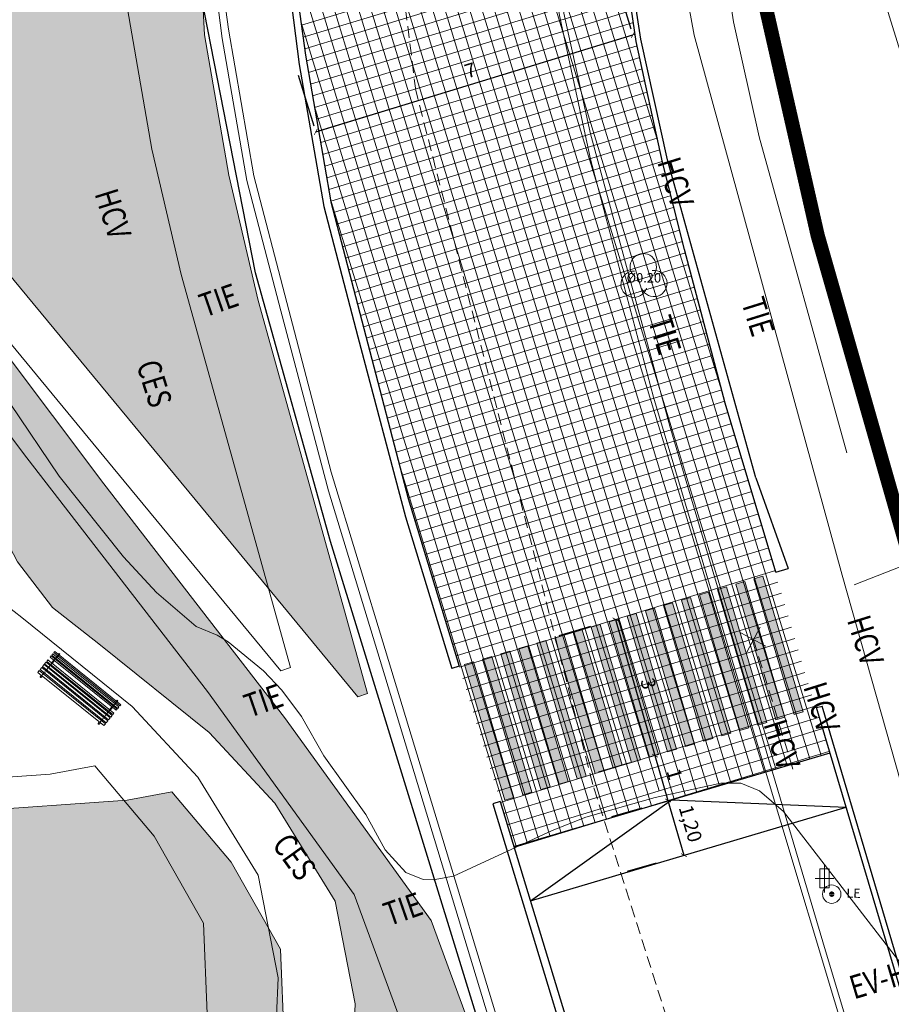
# Model space of a CAD drawing. Units: metres. Extents: x 6 to 363564, y -8 to 6309026.
# Drawn here: x 359755 to 359773, y 6308471 to 6308492 of the extents above; entities that cross this region are included whole.
import ezdxf
from ezdxf.enums import TextEntityAlignment as Align

# ---------------------------------------------------------------- set-up
doc = ezdxf.new("R2010")
doc.units = ezdxf.units.M
doc.header["$MEASUREMENT"] = 0
doc.header["$PDMODE"] = 66
doc.header["$PDSIZE"] = 0.5
for name, pattern in [('DASHED2', [0.375, 0.25, -0.125]), ('DGN Style 4', [0.763148, 0.381335, -0.190668, 0.000477, -0.190668]), ('HIDDEN', [0.375, 0.25, -0.125])]:
    doc.linetypes.add(name, pattern=pattern)
doc.layers.get('DEFPOINTS').update_dxf_attribs({"lineweight": 5})
for name, color, linetype in [('ARBOL @ 1', 72, 'Continuous'), ('ATRIBUTO BLOQUES', 254, 'Continuous'), ('BARRERA PEATONAL', 72, 'Continuous'), ('POSTE', 140, 'Continuous'), ('TENSOR POSTE', 43, 'Continuous')]:
    doc.layers.add(name, color=color, linetype=linetype)
for name, color, linetype, lineweight in [('ARBOLES', 43, 'Continuous', 5), ('ARQ COTAS', 1, 'Continuous', 5), ('ARQ HATCH', 253, 'Continuous', 5), ('ARQ LINEA OFICIAL', 1, 'Continuous', 5), ('ARQ LINEAS DE PROYECCION', 6, 'Continuous', 35), ('ARQ SEÑALIZACION', 253, 'Continuous', 5), ('ARQ TRAZADO NUEVO', 1, 'Continuous', 25), ('ARQ VEREDA', 253, 'Continuous', 9), ('CONSTRUCCION', 253, 'Continuous', 9), ('CURVA SECUNDARIA', 253, 'Continuous', 5), ('JUNTAS Y EJES', 252, 'DASHED2', 0), ('LINEA CIERRE', 8, 'Continuous', 0), ('MATERIALIDAD', 255, 'Continuous', 0), ('SENALETICA', 240, 'Continuous', 0), ('SINGULARIDADES', 1, 'Continuous', 9), ('SOLERAS', 30, 'Continuous', 0)]:
    doc.layers.add(name, color=color, linetype=linetype, lineweight=lineweight)
doc.layers.get('ARQ LINEAS DE PROYECCION').off()
doc.styles.add('METROGAS', font='romans.shx', dxfattribs={"width": 0.7, "oblique": 7})
doc.styles.add('ROMANS', font='romans.shx')
doc.dimstyles.new('ISO-25', dxfattribs={"dimtxt": 0.3, "dimasz": 0.1, "dimexe": 1.25, "dimexo": 0.625, "dimgap": 0.1, "dimtad": 1, "dimtxsty": 'Standard', "dimblk": 'ARCHTICK', "dimcen": 2.5, "dimadec": 0, "dimazin": 0, "dimtfac": 1, "dimtmove": 0, "dimatfit": 3, "dimfxl": 1, "dimarcsym": 0})

# ---------------------------------------------------------------- blocks, each defined once
blk = doc.blocks.new('urbano')
at = {"layer": 'CONSTRUCCION'}
blk.add_polyline3d([(358107.078, 6309103.288, 834.207), (358103.223, 6309114.852, 834.263), (358100.048, 6309113.863, 834.493), (358096.102, 6309127.448, 834.511), (358098.95, 6309128.427, 834.524), (358097.795, 6309132.035, 834.545), (358095.04, 6309131.151, 834.686), (358093.465, 6309136.642, 834.706), (358095.661, 6309137.414, 834.757), (358096.439, 6309135.073, 834.798), (358099.918, 6309136.225, 834.786), (358097.734, 6309143.293, 834.766), (358094.526, 6309142.344, 834.771), (358092.063, 6309150.28, 834.784)], dxfattribs=at)
blk = doc.blocks.new('_ArchTick')
at = {"color": 0, "linetype": 'ByBlock', "const_width": 0.15}
blk.add_lwpolyline([(-0.5, -0.5), (0.5, 0.5)], dxfattribs=at)
blk = doc.blocks.new('*D1488')
at = {"layer": 'ARQ COTAS', "color": 0, "lineweight": -2, "transparency": 16777216}
for p, q in [((359766.834, 6308479.45), (359766.16, 6308479.255)), ((359767.36, 6308479.603), (359768.199, 6308476.712)), ((359767.673, 6308476.56), (359766.999, 6308476.364))]:
    blk.add_line(p, q, dxfattribs=at)
at = {"layer": 'DEFPOINTS', "color": 0, "transparency": 16777216}
for p in [(359767.434, 6308479.625), (359768.199, 6308476.712), (359768.273, 6308476.734)]:
    blk.add_point(p, dxfattribs=at)
at = {"layer": 'ARQ COTAS', "color": 0, "lineweight": -2, "transparency": 16777216, "xscale": 0.1, "yscale": 0.1, "zscale": 0.1}
for p, rotation in [((359767.36, 6308479.603), 106.1872708890658), ((359768.199, 6308476.712), 286.1872708890658)]:
    blk.add_blockref('_ArchTick', p, dxfattribs=dict(at, rotation=rotation))
at = {"layer": 'ARQ COTAS', "color": 0, "transparency": 16777216, "insert": (359768.023, 6308478.228), "char_height": 0.3, "attachment_point": 5, "rotation": 286.1873}
blk.add_mtext('3', dxfattribs=at)
blk = doc.blocks.new('*D1489')
at = {"layer": 'ARQ COTAS', "color": 0, "lineweight": -2, "transparency": 16777216}
for p, q in [((359768.199, 6308476.712), (359768.475, 6308475.761)), ((359767.673, 6308476.56), (359766.999, 6308476.364)), ((359767.922, 6308475.6), (359767.275, 6308475.412))]:
    blk.add_line(p, q, dxfattribs=at)
at = {"layer": 'DEFPOINTS', "color": 0, "transparency": 16777216}
for p in [(359768.273, 6308476.734), (359768.475, 6308475.761), (359768.522, 6308475.775)]:
    blk.add_point(p, dxfattribs=at)
at = {"layer": 'ARQ COTAS', "color": 0, "lineweight": -2, "transparency": 16777216, "xscale": 0.1, "yscale": 0.1, "zscale": 0.1}
for p, rotation in [((359768.199, 6308476.712), 106.1872708890658), ((359768.475, 6308475.761), 286.1872708890658)]:
    blk.add_blockref('_ArchTick', p, dxfattribs=dict(at, rotation=rotation))
at = {"layer": 'ARQ COTAS', "color": 0, "transparency": 16777216, "insert": (359768.578, 6308476.307), "char_height": 0.3, "attachment_point": 5, "rotation": 286.1873}
blk.add_mtext('1', dxfattribs=at)
blk = doc.blocks.new('*D1490')
at = {"layer": 'ARQ COTAS', "color": 0, "lineweight": -2, "transparency": 16777216}
for p, q in [((359768.475, 6308475.761), (359768.813, 6308474.599)), ((359767.922, 6308475.6), (359767.275, 6308475.413)), ((359768.226, 6308474.429), (359767.612, 6308474.251))]:
    blk.add_line(p, q, dxfattribs=at)
at = {"layer": 'DEFPOINTS', "color": 0, "transparency": 16777216}
for p in [(359768.522, 6308475.775), (359768.813, 6308474.599), (359768.827, 6308474.603)]:
    blk.add_point(p, dxfattribs=at)
at = {"layer": 'ARQ COTAS', "color": 0, "lineweight": -2, "transparency": 16777216, "xscale": 0.1, "yscale": 0.1, "zscale": 0.1}
for p, rotation in [((359768.475, 6308475.761), 106.1872708890658), ((359768.813, 6308474.599), 286.1872708890658)]:
    blk.add_blockref('_ArchTick', p, dxfattribs=dict(at, rotation=rotation))
at = {"layer": 'ARQ COTAS', "color": 0, "transparency": 16777216, "insert": (359768.917, 6308475.259), "char_height": 0.3, "attachment_point": 5, "rotation": 286.1873}
blk.add_mtext('1,20', dxfattribs=at)
blk = doc.blocks.new('*D1494')
at = {"layer": 'ARQ COTAS', "color": 0, "lineweight": -2, "transparency": 16777216}
for p, q in [((359767.693, 6308492.122), (359767.364, 6308493.197)), ((359761.003, 6308489.945), (359767.73, 6308492.002)), ((359760.967, 6308490.065), (359760.638, 6308491.141))]:
    blk.add_line(p, q, dxfattribs=at)
at = {"layer": 'DEFPOINTS', "color": 0, "transparency": 16777216}
for p in [(359767.73, 6308492.002), (359767.876, 6308491.524), (359761.149, 6308489.467)]:
    blk.add_point(p, dxfattribs=at)
at = {"layer": 'ARQ COTAS', "color": 0, "lineweight": -2, "transparency": 16777216, "xscale": 0.1, "yscale": 0.1, "zscale": 0.1}
for p, rotation in [((359767.73, 6308492.002), 17.00000000079055), ((359761.003, 6308489.945), 197.0000000007905)]:
    blk.add_blockref('_ArchTick', p, dxfattribs=dict(at, rotation=rotation))
at = {"layer": 'ARQ COTAS', "color": 0, "transparency": 16777216, "insert": (359764.293, 6308491.213), "char_height": 0.3, "attachment_point": 5, "rotation": 17}
blk.add_mtext('7', dxfattribs=at)
blk = doc.blocks.new('SENALETICA')
at = {"layer": 'SINGULARIDADES', "const_width": 0.0575}
blk.add_lwpolyline([(-0.029, -0.001, 1), (0.029, 0.001, 1)], format="xyb", close=True, dxfattribs=at)
at = {"layer": 'SINGULARIDADES'}
blk.add_circle((0, 0), 0.195, dxfattribs=at)
at = {"layer": 'SINGULARIDADES', "style": 'ROMANS'}
blk.add_text('LE', height=0.1954, rotation=359.7479, dxfattribs=at).set_placement((0.311, -0.077))
blk = doc.blocks.new('POSTE')
at = {"layer": 'SINGULARIDADES'}
for p, q in [((0, 0.3), (0, -0.3)), ((0.2, 0), (-0.2, 0)), ((0.1, 0.2), (-0.1, 0.2)), ((-0.1, 0.2), (-0.1, -0.2)), ((0.1, -0.2), (0.1, 0.2)), ((-0.1, -0.2), (0.1, -0.2))]:
    blk.add_line(p, q, dxfattribs=at)
blk = doc.blocks.new('TIRANTE_')
at = {"layer": 'SINGULARIDADES'}
for p, q in [((0.212, -0.212), (-0.212, 0.212)), ((-0.212, -0.212), (0.212, 0.212))]:
    blk.add_line(p, q, dxfattribs=at)
at = {"layer": 'SINGULARIDADES', "linetype": 'HIDDEN'}
blk.add_line((0, 0), (2.947, 0), dxfattribs=at)
blk = doc.blocks.new('BANCA')
at = {"layer": 'SINGULARIDADES', "linetype": 'Continuous'}
for p, q in [((-0.9, 0.303), (0.9, 0.303)), ((-0.9, 0.303), (-0.9, 0.253)), ((-0.9, 0.253), (0.9, 0.253)), ((-0.9, 0.223), (-0.9, 0.173)), ((-0.9, 0.223), (0.9, 0.223)), ((0.9, 0.303), (0.9, 0.253)), ((0.9, 0.223), (0.9, 0.173)), ((-0.9, 0.173), (0.9, 0.173)), ((-0.9, 0.143), (-0.9, 0.093)), ((-0.9, 0.143), (0.9, 0.143)), ((-0.9, 0.093), (0.9, 0.093)), ((-0.9, 0.073), (-0.9, 0.023)), ((-0.9, 0.073), (0.9, 0.073)), ((-0.9, 0.023), (0.9, 0.023)), ((-0.9, 0.003), (-0.9, -0.035)), ((-0.9, 0.003), (0.9, 0.003)), ((0.9, 0.143), (0.9, 0.093)), ((0.9, 0.073), (0.9, 0.023)), ((0.9, 0.003), (0.9, -0.035)), ((-0.9, -0.035), (0.9, -0.035)), ((-0.9, -0.114), (-0.9, -0.146)), ((-0.9, -0.114), (0.9, -0.114)), ((-0.9, -0.146), (0.9, -0.146)), ((-0.9, -0.166), (-0.9, -0.206)), ((-0.9, -0.166), (0.9, -0.166)), ((-0.9, -0.206), (0.9, -0.206)), ((0.9, -0.114), (0.9, -0.146)), ((0.9, -0.166), (0.9, -0.206)), ((-0.9, -0.236), (-0.9, -0.266)), ((-0.9, -0.236), (0.9, -0.236)), ((-0.9, -0.266), (0.9, -0.266)), ((0.9, -0.236), (0.9, -0.266))]:
    blk.add_line(p, q, dxfattribs=at)
at = {"layer": 'SINGULARIDADES', "color": 8}
for p, q in [((-0.8, 0.253), (-0.8, 0.223)), ((-0.78, 0.253), (-0.78, 0.223)), ((0.78, 0.253), (0.78, 0.223)), ((0.8, 0.253), (0.8, 0.223)), ((-0.8, 0.173), (-0.8, 0.143)), ((-0.8, 0.093), (-0.8, 0.073)), ((-0.8, 0.023), (-0.8, 0.003)), ((-0.78, 0.173), (-0.78, 0.143)), ((-0.78, 0.093), (-0.78, 0.073)), ((-0.78, 0.023), (-0.78, 0.003)), ((0.78, 0.173), (0.78, 0.143)), ((0.78, 0.093), (0.78, 0.073)), ((0.78, 0.023), (0.78, 0.003)), ((0.8, 0.173), (0.8, 0.143)), ((0.8, 0.093), (0.8, 0.073)), ((0.8, 0.023), (0.8, 0.003)), ((-0.8, -0.035), (-0.8, -0.114)), ((-0.8, -0.146), (-0.8, -0.166)), ((-0.8, -0.206), (-0.8, -0.236)), ((-0.78, -0.035), (-0.78, -0.114)), ((-0.78, -0.146), (-0.78, -0.166)), ((-0.78, -0.206), (-0.78, -0.236)), ((0.78, -0.035), (0.78, -0.114)), ((0.78, -0.146), (0.78, -0.166)), ((0.78, -0.206), (0.78, -0.236)), ((0.8, -0.035), (0.8, -0.114)), ((0.8, -0.146), (0.8, -0.166)), ((0.8, -0.206), (0.8, -0.236)), ((-0.8, -0.266), (-0.8, -0.292)), ((-0.8, -0.292), (-0.78, -0.292)), ((-0.78, -0.266), (-0.78, -0.292)), ((0.78, -0.266), (0.78, -0.292)), ((0.8, -0.292), (0.78, -0.292)), ((0.8, -0.266), (0.8, -0.292))]:
    blk.add_line(p, q, dxfattribs=at)
for points in [[(-0.778, 0.303, 0.04529), (-0.776, 0.309, 0.052311), (-0.775, 0.321, 0.052311), (-0.776, 0.333, 0.06617), (-0.779, 0.342, 0.104734), (-0.785, 0.349, 0.171665), (-0.79, 0.35, 0.171665), (-0.795, 0.349, 0.104734), (-0.801, 0.342, 0.06617), (-0.804, 0.333, 0.052311), (-0.805, 0.321, 0.052311), (-0.804, 0.309, 0.04529), (-0.802, 0.303, 0.104734)], [(0.778, 0.303, -0.04529), (0.776, 0.309, -0.052311), (0.775, 0.321, -0.052311), (0.776, 0.333, -0.06617), (0.779, 0.342, -0.104734), (0.785, 0.349, -0.171665), (0.79, 0.35, -0.171665), (0.795, 0.349, -0.104734), (0.801, 0.342, -0.06617), (0.804, 0.333, -0.052311), (0.805, 0.321, -0.052311), (0.804, 0.309, -0.04529), (0.802, 0.303, -0.104734)]]:
    blk.add_lwpolyline(points, format="xyb", dxfattribs=at)
for centre in [(-0.79, 0.279), (0.79, 0.279), (-0.79, 0.2), (-0.79, 0.118), (-0.79, 0.049), (0.79, 0.2), (0.79, 0.118), (0.79, 0.049), (-0.79, -0.014), (-0.79, -0.128), (-0.79, -0.184), (0.79, -0.014), (0.79, -0.128), (0.79, -0.184), (-0.79, -0.251), (0.79, -0.251)]:
    blk.add_circle(centre, 0.00377, dxfattribs=at)
blk = doc.blocks.new('ARBOL', base_point=(0.006, -0.006))
at = {"layer": 'SINGULARIDADES'}
for centre, major_axis, start_param, end_param in [((-0.006, 0.256), (-0.197, 0.197), 3.33535, 7.710956), ((-0.202, -0.117), (0.197, 0.197), 0.759218, 5.181888), ((0.219, -0.101), (0.197, 0.197), 2.756427, 7.195247)]:
    blk.add_ellipse(centre, major_axis=major_axis, ratio=1, start_param=start_param, end_param=end_param, dxfattribs=at)
blk.add_attdef('CI', text='', height=0.2, dxfattribs=at).set_placement((0.013, -0.056), align=Align.CENTER)
blk = doc.blocks.new('A$C53F9137E')
at = {"layer": 'BARRERA PEATONAL'}
blk.add_lwpolyline([(18.294, -68.766), (15.454, -59.491), (11.407, -45.738), (7.948, -34.51), (6.357, -28.811), (5.208, -22.952)], dxfattribs=at)
at = {"layer": 'CURVA SECUNDARIA', "elevation": 833}
blk.add_lwpolyline([(20.17, -43.616), (17.556, -40.239), (17.052, -39.796), (16.657, -39.634), (16.231, -39.639), (14.838, -39.942), (13.362, -40.359), (12.649, -40.64), (10.557, -41.606), (10.126, -41.688), (9.917, -41.677), (9.549, -41.532), (9.106, -41.049), (8.7, -40.299), (7.805, -39.056), (7.332, -38.225), (6.919, -37.665), (6.529, -37.254), (5.774, -36.637), (5.545, -36.494), (5.095, -36.314), (4.255, -35.594), (3.554, -34.837), (2.192, -33.123), (1.149, -31.579)], dxfattribs=at)
at = {"layer": 'JUNTAS Y EJES'}
blk.add_lwpolyline([(24.902, -77.417), (19.147, -57.495), (13.515, -39.668), (9.758, -24.939), (8.056, -11.449), (8.422, -7.266), (9.729, -2.708), (10.828, -0.32)], dxfattribs=at)
at = {"layer": 'LINEA CIERRE'}
for points in [[(64.92, -61.148), (51.451, -65.684), (34.939, -71.137), (30.611, -72.401), (29.102, -71.074), (24.176, -54.474), (24.192, -54.266), (18.804, -35.224), (18.804, -35.224), (15.666, -23.768), (15.081, -20.609), (14.698, -14.469), (23.54, -11.247), (35.087, -7.724), (52.426, -1.909), (59.451, -23.345)], [(19.058, -35.428), (27.096, -32.282)]]:
    blk.add_lwpolyline(points, dxfattribs=at)
at = {"layer": 'SOLERAS'}
for points in [[(23.693, -61.065), (16.383, -36.745), (14.803, -31.449), (13.463, -26.398), (12.803, -23.353), (12.396, -20.67), (12.156, -17.896), (12.158, -13.339), (12.578, -9.425), (13.179, -6.623), (14.278, -3.455), (14.988, -2.384), (17.586, 0.842), (26.725, 11.96), (34.056, 20.932)], [(27.015, -71.776), (18.393, -43.006), (15.145, -32.062), (13.466, -25.859), (12.896, -23.3), (12.444, -20.36), (12.269, -17.648), (12.307, -13.342), (12.74, -9.291), (13.362, -6.52), (14.471, -3.361), (16.754, -0.371), (25.9, 10.745), (34.206, 20.919)], [(5.369, -20.615), (5.786, -23.639), (6.323, -26.754), (7.022, -29.442), (7.963, -33.042), (9.106, -36.804), (12.682, -48.571), (23.229, -84.174)], [(5.253, -20.734), (5.647, -23.835), (6.174, -26.854), (6.893, -29.617), (7.904, -33.432), (9.103, -37.358), (12.354, -48.077), (23.172, -84.579)], [(-5.793, -16.23), (-5.958, -17.453), (-5.889, -18.001), (-5.135, -18.515), (-4.073, -18.651), (-3.387, -19.131), (-2.907, -20.26), (-2.667, -21.972), (-2.118, -26.34), (3.574, -33.227), (6.892, -37.252), (7.102, -37.18), (4.783, -28.844), (4.155, -26.184), (3.639, -23.212), (3.488, -20.253), (3.436, -19.392)], [(2.095, -66.649), (-0.207, -58.977), (-0.183, -58.215), (0.872, -56.06), (3.801, -50.669), (4.989, -47.316), (5.333, -44.531), (5.257, -42.609), (4.206, -40.758), (2.946, -39.27), (2.003, -39.442), (-4.812, -39.923), (-5.434, -30.157), (-6.994, -29.634), (-6.941, -33.54), (-6.603, -38.272), (-5.586, -45.695), (-3.584, -54.994), (-1.125, -64.052), (1.121, -63.403)]]:
    blk.add_lwpolyline(points, dxfattribs=at)
blk.add_lwpolyline([(-1.749, -28.412), (1.503, -32.733), (5.339, -37.69), (8.45, -41.997), (9.684, -45.346), (8.87, -45.988), (7.665, -46.422), (6.983, -46.104), (6.765, -45.379), (6.838, -43.769), (6.415, -41.585), (5.137, -39.511), (3.74, -38.01), (1.402, -36.125), (0.415, -35.357), (-0.328, -34.391), (-1.025, -33.058), (-1.373, -31.303), (-1.794, -28.834), (-1.836, -28.43)], close=True, dxfattribs=at)
at = {"layer": 'ARBOL @ 1'}
ref = blk.add_blockref('ARBOL', (14.596, -28.941), dxfattribs=at)
ref.add_attrib('CI', '%%C0.20', dxfattribs={"layer": 'ATRIBUTO BLOQUES', "height": 0.2, "style": 'ROMANS'}).set_placement((14.596, -28.941), align=Align.MIDDLE)
at = {"layer": 'ATRIBUTO BLOQUES', "rotation": 141.12}
blk.add_blockref('BANCA', (2.63, -37.615), dxfattribs=at)
at = {"layer": 'POSTE'}
blk.add_blockref('POSTE', (18.429, -41.656), dxfattribs=at)
at = {"layer": 'SENALETICA'}
blk.add_blockref('SENALETICA', (18.582, -41.991), dxfattribs=at)
at = {"layer": 'TENSOR POSTE', "rotation": 286.96}
blk.add_blockref('TIRANTE_', (16.921, -36.59), dxfattribs=at)
at = {"layer": 'MATERIALIDAD', "style": 'METROGAS', "oblique": 7, "width": 0.8}
for s, rotation, p in [('HCV', 287.37, (14.874, -26.456)), ('HCV', 287.37, (2.938, -27.127)), ('TIE', 19.16, (5.275, -29.76)), ('TIE', 287.37, (16.658, -29.426)), ('TIE', 287.37, (14.681, -29.814)), ('CES', 287.37, (3.826, -30.757)), ('HCV', 287.37, (18.902, -36.175)), ('TIE', 19.16, (6.225, -38.254)), ('HCV', 287.37, (17.974, -37.59)), ('HCV', 287.37, (17.128, -38.384)), ('CES', 305.84, (6.691, -40.941)), ('TIE', 19.16, (9.184, -42.675)), ('EV-HC', 16.68, (19.053, -44.226))]:
    blk.add_text(s, height=0.5, rotation=rotation, dxfattribs=at).set_placement(p)

msp = doc.modelspace()

# ---------------------------------------------------------------- hatches: boundary and pattern name
at = {"layer": 'ARBOLES'}
h = msp.add_hatch(dxfattribs=at)
h.set_pattern_fill('CROSS', color=256, scale=0.5)
h.paths.add_polyline_path([(359749.208, 6308498.982), (359750.207, 6308499.559), (359749.772, 6308500.529), (359748.749, 6308499.942)])
h.paths.add_polyline_path([(359750.147, 6308500.779), (359750.42, 6308499.621), (359752.604, 6308500.064), (359754.617, 6308500.064), (359756.733, 6308498.905), (359757.142, 6308497.372), (359757.253, 6308495.741), (359758.458, 6308495.821), (359758.19, 6308498.148), (359757.788, 6308499.33), (359756.771, 6308500.239), (359755.231, 6308500.961), (359752.901, 6308501.202), (359751.361, 6308501.055)])
edge = h.paths.add_edge_path()
edge.add_line((359750.207, 6308499.559), (359750.42, 6308499.621))
edge.add_line((359749.208, 6308498.982), (359749.042, 6308497.758))
edge.add_line((359749.042, 6308497.758), (359749.111, 6308497.211))
edge.add_line((359749.111, 6308497.211), (359749.865, 6308496.697))
edge.add_line((359749.865, 6308496.697), (359750.928, 6308496.56))
edge.add_line((359750.928, 6308496.56), (359751.613, 6308496.081))
edge.add_line((359751.613, 6308496.081), (359752.093, 6308494.952))
edge.add_line((359752.093, 6308494.952), (359752.333, 6308493.24))
edge.add_line((359752.333, 6308493.24), (359752.882, 6308488.872))
edge.add_line((359752.882, 6308488.872), (359758.575, 6308481.985))
edge.add_line((359758.575, 6308481.985), (359761.892, 6308477.96))
edge.add_line((359761.892, 6308477.96), (359762.102, 6308478.032))
edge.add_line((359762.102, 6308478.032), (359759.783, 6308486.367))
edge.add_line((359759.783, 6308486.367), (359759.156, 6308489.028))
edge.add_line((359759.156, 6308489.028), (359758.639, 6308492))
edge.add_line((359758.639, 6308492), (359758.488, 6308494.958))
edge.add_line((359758.488, 6308494.958), (359758.437, 6308495.82))
h = msp.add_hatch(dxfattribs=at)
h.set_pattern_fill('CROSS', color=256, scale=0.5)
h.paths.add_polyline_path([(359756.121, 6308451.809), (359754.793, 6308456.235), (359754.817, 6308456.996), (359755.872, 6308459.152), (359758.801, 6308464.543), (359759.99, 6308467.896), (359760.333, 6308470.681), (359760.257, 6308472.603), (359759.207, 6308474.453), (359757.946, 6308475.941), (359757.003, 6308475.769), (359750.188, 6308475.289), (359749.566, 6308485.055), (359748.006, 6308485.578), (359748.059, 6308481.672), (359748.397, 6308476.94), (359749.414, 6308469.517), (359751.416, 6308460.218), (359753.875, 6308451.16)])
h.paths.add_polyline_path([(359753.251, 6308486.8), (359756.503, 6308482.479), (359760.339, 6308477.522), (359763.45, 6308473.214), (359764.684, 6308469.865), (359763.87, 6308469.224), (359762.665, 6308468.789), (359761.983, 6308469.108), (359761.765, 6308469.833), (359761.838, 6308471.443), (359761.415, 6308473.627), (359760.137, 6308475.7), (359758.74, 6308477.202), (359756.403, 6308479.087), (359755.415, 6308479.855), (359754.672, 6308480.82), (359753.975, 6308482.154), (359753.627, 6308483.908), (359753.206, 6308486.378), (359753.165, 6308486.782)])
h.paths.add_polyline_path([(359749.824, 6308486.924), (359751.148, 6308487.01), (359751.02, 6308488.139), (359750.55, 6308491.397), (359749.718, 6308491.766), (359748.481, 6308491.468), (359747.798, 6308490.843), (359747.414, 6308490.161), (359747.478, 6308489.182), (359748.502, 6308487.606)])
at = {"layer": 'ARQ SEÑALIZACION'}
h = msp.add_hatch(color=256, dxfattribs=at)
h.dxf.hatch_style = 1
h.paths.add_polyline_path([(359765.013, 6308475.767), (359764.16, 6308478.643), (359764.352, 6308478.7), (359765.205, 6308475.824)])
h.paths.add_polyline_path([(359765.397, 6308475.88), (359764.543, 6308478.756), (359764.735, 6308478.813), (359765.589, 6308475.937)])
h.paths.add_polyline_path([(359765.78, 6308475.994), (359764.927, 6308478.87), (359765.119, 6308478.927), (359765.972, 6308476.051)])
h.paths.add_polyline_path([(359766.164, 6308476.108), (359765.31, 6308478.984), (359765.502, 6308479.041), (359766.356, 6308476.165)])
h.paths.add_polyline_path([(359766.547, 6308476.222), (359765.694, 6308479.098), (359765.886, 6308479.155), (359766.739, 6308476.279)])
h.paths.add_polyline_path([(359766.931, 6308476.336), (359766.077, 6308479.212), (359766.269, 6308479.269), (359767.122, 6308476.392)])
h.paths.add_polyline_path([(359767.314, 6308476.449), (359766.461, 6308479.325), (359766.653, 6308479.382), (359767.506, 6308476.506)])
h.paths.add_polyline_path([(359767.698, 6308476.563), (359766.844, 6308479.439), (359767.036, 6308479.496), (359767.889, 6308476.62)])
h.paths.add_polyline_path([(359768.081, 6308476.677), (359767.228, 6308479.553), (359767.419, 6308479.61), (359768.273, 6308476.734)])
h.paths.add_polyline_path([(359768.465, 6308476.791), (359767.611, 6308479.667), (359767.803, 6308479.724), (359768.656, 6308476.848)])
h.paths.add_polyline_path([(359768.848, 6308476.905), (359767.995, 6308479.781), (359768.186, 6308479.837), (359769.04, 6308476.961)])
h.paths.add_polyline_path([(359769.232, 6308477.018), (359768.378, 6308479.894), (359768.57, 6308479.951), (359769.423, 6308477.075)])
h.paths.add_polyline_path([(359769.615, 6308477.132), (359768.762, 6308480.008), (359768.953, 6308480.065), (359769.807, 6308477.189)])
h.paths.add_polyline_path([(359769.999, 6308477.246), (359769.145, 6308480.122), (359769.337, 6308480.179), (359770.19, 6308477.303)])
h.paths.add_polyline_path([(359770.382, 6308477.36), (359769.529, 6308480.236), (359769.72, 6308480.293), (359770.574, 6308477.417)])
h.paths.add_polyline_path([(359770.765, 6308477.474), (359769.912, 6308480.35), (359770.104, 6308480.406), (359770.957, 6308477.53)])
h.paths.add_polyline_path([(359771.149, 6308477.587), (359770.296, 6308480.463), (359770.487, 6308480.52), (359771.341, 6308477.644)])
at = {"layer": 'ARQ VEREDA'}
h = msp.add_hatch(dxfattribs=at)
h.set_pattern_fill('NET', color=256, scale=2, angle=17)
h.set_pattern_definition([(17, (0, 0), (-0.073092926181, 0.239076188991), []), (107, (0, 0), (-0.239076188991, -0.073092926181), [])])
h.paths.add_polyline_path([(359738.54, 6308473.103), (359736.586, 6308472.565), (359736.21, 6308476.087), (359738.177, 6308476.504)], flags=17)
h.paths.add_polyline_path([(359740.109, 6308461.943), (359738.172, 6308461.428), (359737.586, 6308463.206), (359736.882, 6308469.794), (359738.877, 6308469.953), (359739.552, 6308463.63)], flags=17)
h.paths.add_polyline_path([(359742.022, 6308456.037), (359740.091, 6308455.51), (359739.191, 6308458.567), (359741.042, 6308459.111)], flags=17)
h.paths.add_polyline_path([(359749.987, 6308428.377), (359748.081, 6308427.77), (359744.54, 6308439.593), (359746.435, 6308440.208)])
h.paths.add_polyline_path([(359764.297, 6308383.638), (359762.388, 6308383.041), (359749.281, 6308424.019), (359751.186, 6308424.628)])
h.paths.add_polyline_path([(359773.178, 6308369.86), (359770.906, 6308369.144), (359767.175, 6308372.235), (359765.781, 6308373.669), (359763.905, 6308378.299), (359763.424, 6308379.8), (359765.307, 6308380.479), (359767.488, 6308374.783), (359768.534, 6308373.706)])
edge = h.paths.add_edge_path()
edge.add_line((359737.235, 6308485.314), (359735.231, 6308485.249))
edge.add_line((359735.231, 6308485.249), (359735.64, 6308506.381))
edge.add_line((359735.64, 6308506.381), (359695.077, 6308519.169))
edge.add_line((359695.077, 6308519.169), (359695.967, 6308520.961))
edge.add_line((359695.967, 6308520.961), (359737.667, 6308507.848))
edge.add_line((359737.667, 6308507.848), (359737.233, 6308485.335))
edge.add_line((359745.517, 6308443.329), (359743.597, 6308442.769))
edge.add_line((359743.597, 6308442.769), (359740.846, 6308452.198))
edge.add_line((359740.846, 6308452.198), (359742.78, 6308452.713))
edge.add_line((359742.78, 6308452.713), (359745.517, 6308443.329))

# ---------------------------------------------------------------- linework, layer by layer
at = {"layer": 'ARBOLES'}
for points in [[(359749.208, 6308498.982), (359749.042, 6308497.758), (359749.111, 6308497.211), (359749.865, 6308496.697), (359750.928, 6308496.56), (359751.613, 6308496.081), (359752.093, 6308494.952), (359752.333, 6308493.24), (359752.882, 6308488.872), (359758.575, 6308481.985), (359761.892, 6308477.96), (359762.102, 6308478.032), (359759.783, 6308486.367), (359759.156, 6308489.028), (359758.639, 6308492), (359758.488, 6308494.958), (359758.437, 6308495.82)], [(359756.121, 6308451.809), (359754.793, 6308456.235), (359754.817, 6308456.996), (359755.872, 6308459.152), (359758.801, 6308464.543), (359759.99, 6308467.896), (359760.333, 6308470.681), (359760.257, 6308472.603), (359759.207, 6308474.453), (359757.946, 6308475.941), (359757.003, 6308475.769), (359750.188, 6308475.289), (359749.566, 6308485.055), (359748.006, 6308485.578), (359748.059, 6308481.672), (359748.397, 6308476.94), (359749.414, 6308469.517), (359751.416, 6308460.218), (359753.875, 6308451.16), (359756.121, 6308451.809)]]:
    msp.add_lwpolyline(points, dxfattribs=at)
msp.add_lwpolyline([(359753.251, 6308486.8), (359756.503, 6308482.479), (359760.339, 6308477.522), (359763.45, 6308473.214), (359764.684, 6308469.865), (359763.87, 6308469.224), (359762.665, 6308468.789), (359761.983, 6308469.108), (359761.765, 6308469.833), (359761.838, 6308471.443), (359761.415, 6308473.627), (359760.137, 6308475.7), (359758.74, 6308477.202), (359756.403, 6308479.087), (359755.415, 6308479.855), (359754.672, 6308480.82), (359753.975, 6308482.154), (359753.627, 6308483.908), (359753.206, 6308486.378), (359753.165, 6308486.782)], close=True, dxfattribs=at)
at = {"layer": 'ARQ HATCH'}
for p, q in [((359768.263, 6308489.737), (359760.42, 6308515.393)), ((359769.635, 6308484.395), (359760.229, 6308515.16)), ((359771.722, 6308476.714), (359760.038, 6308514.93)), ((359771.482, 6308476.643), (359759.847, 6308514.701)), ((359771.243, 6308476.572), (359759.655, 6308514.472)), ((359771.003, 6308476.501), (359759.464, 6308514.243)), ((359770.763, 6308476.43), (359759.273, 6308514.014)), ((359770.524, 6308476.359), (359759.081, 6308513.785)), ((359770.284, 6308476.288), (359758.89, 6308513.556)), ((359770.044, 6308476.216), (359758.699, 6308513.326)), ((359769.799, 6308476.165), (359758.507, 6308513.097)), ((359769.565, 6308476.074), (359758.316, 6308512.868)), ((359769.325, 6308476.003), (359758.124, 6308512.639)), ((359769.086, 6308475.932), (359757.933, 6308512.41)), ((359768.846, 6308475.861), (359757.742, 6308512.181)), ((359768.606, 6308475.79), (359757.55, 6308511.952)), ((359768.291, 6308475.965), (359757.359, 6308511.723)), ((359767.886, 6308475.58), (359756.939, 6308511.388)), ((359768.127, 6308475.647), (359757.154, 6308511.537)), ((359767.648, 6308475.505), (359756.714, 6308511.266)), ((359767.408, 6308475.434), (359756.482, 6308511.17)), ((359767.169, 6308475.361), (359760.207, 6308498.132)), ((359766.93, 6308475.288), (359760.253, 6308497.126)), ((359766.691, 6308475.215), (359760.299, 6308496.121)), ((359766.452, 6308475.142), (359760.345, 6308495.115)), ((359760.699, 6308492.205), (359767.438, 6308494.266)), ((359766.212, 6308475.068), (359760.473, 6308493.842)), ((359760.733, 6308491.954), (359767.476, 6308494.016)), ((359760.768, 6308491.704), (359767.514, 6308493.766)), ((359760.807, 6308491.454), (359767.552, 6308493.516)), ((359760.849, 6308491.206), (359767.59, 6308493.266)), ((359760.892, 6308490.957), (359767.628, 6308493.016)), ((359760.935, 6308490.709), (359767.666, 6308492.767)), ((359760.978, 6308490.461), (359767.704, 6308492.517)), ((359765.973, 6308474.995), (359760.688, 6308492.283)), ((359761.021, 6308490.212), (359767.742, 6308492.267)), ((359761.064, 6308489.964), (359767.779, 6308492.017)), ((359761.107, 6308489.716), (359767.823, 6308491.769)), ((359761.149, 6308489.467), (359767.876, 6308491.524)), ((359761.192, 6308489.219), (359767.929, 6308491.279)), ((359761.235, 6308488.971), (359767.982, 6308491.034)), ((359761.278, 6308488.722), (359768.036, 6308490.788)), ((359765.734, 6308474.922), (359760.97, 6308490.504)), ((359761.321, 6308488.474), (359768.089, 6308490.543)), ((359761.382, 6308488.231), (359768.142, 6308490.298)), ((359761.445, 6308487.989), (359768.195, 6308490.053)), ((359761.508, 6308487.747), (359768.248, 6308489.808)), ((359761.571, 6308487.505), (359768.301, 6308489.562)), ((359761.634, 6308487.263), (359768.354, 6308489.317)), ((359761.697, 6308487.021), (359768.408, 6308489.072)), ((359761.76, 6308486.778), (359768.461, 6308488.827)), ((359765.495, 6308474.849), (359761.309, 6308488.541)), ((359761.823, 6308486.536), (359768.524, 6308488.585)), ((359761.886, 6308486.294), (359768.588, 6308488.343)), ((359761.949, 6308486.052), (359768.652, 6308488.101)), ((359762.012, 6308485.81), (359768.717, 6308487.86)), ((359762.075, 6308485.568), (359768.781, 6308487.618)), ((359762.139, 6308485.326), (359768.845, 6308487.376)), ((359762.202, 6308485.083), (359768.909, 6308487.134)), ((359762.265, 6308484.841), (359768.973, 6308486.892)), ((359762.328, 6308484.599), (359769.037, 6308486.65)), ((359762.392, 6308484.357), (359769.101, 6308486.409)), ((359762.455, 6308484.115), (359769.165, 6308486.167)), ((359762.518, 6308483.873), (359769.23, 6308485.925)), ((359762.581, 6308483.631), (359769.294, 6308485.683)), ((359762.645, 6308483.389), (359769.358, 6308485.441)), ((359762.708, 6308483.147), (359769.422, 6308485.199)), ((359762.771, 6308482.905), (359769.486, 6308484.958)), ((359762.834, 6308482.663), (359769.55, 6308484.716)), ((359762.898, 6308482.421), (359769.614, 6308484.474)), ((359762.961, 6308482.178), (359769.678, 6308484.232)), ((359763.033, 6308481.939), (359769.743, 6308483.99)), ((359763.106, 6308481.7), (359769.807, 6308483.749)), ((359763.179, 6308481.461), (359769.879, 6308483.509)), ((359763.251, 6308481.222), (359769.95, 6308483.27)), ((359763.324, 6308480.982), (359770.022, 6308483.03)), ((359765.251, 6308474.794), (359762.772, 6308482.902)), ((359763.397, 6308480.743), (359770.093, 6308482.79)), ((359763.469, 6308480.504), (359770.165, 6308482.551)), ((359763.542, 6308480.265), (359770.236, 6308482.311)), ((359763.615, 6308480.026), (359770.308, 6308482.072)), ((359763.687, 6308479.786), (359770.379, 6308481.832)), ((359763.76, 6308479.547), (359770.451, 6308481.593)), ((359763.833, 6308479.308), (359770.522, 6308481.353)), ((359763.905, 6308479.069), (359770.594, 6308481.114)), ((359763.978, 6308478.83), (359770.665, 6308480.874)), ((359764.051, 6308478.59), (359770.737, 6308480.634)), ((359764.123, 6308478.351), (359770.808, 6308480.395)), ((359764.196, 6308478.112), (359770.88, 6308480.155)), ((359764.269, 6308477.873), (359770.951, 6308479.916)), ((359764.342, 6308477.634), (359771.023, 6308479.676)), ((359764.414, 6308477.394), (359771.094, 6308479.437)), ((359764.487, 6308477.155), (359771.166, 6308479.197)), ((359764.56, 6308476.916), (359771.237, 6308478.957)), ((359764.632, 6308476.677), (359771.309, 6308478.718)), ((359764.705, 6308476.438), (359771.38, 6308478.478)), ((359764.778, 6308476.198), (359771.452, 6308478.239)), ((359764.85, 6308475.959), (359771.524, 6308478)), ((359764.923, 6308475.72), (359771.596, 6308477.76)), ((359764.996, 6308475.481), (359771.668, 6308477.521)), ((359765.068, 6308475.242), (359771.74, 6308477.281)), ((359765.141, 6308475.002), (359771.812, 6308477.042)), ((359765.214, 6308474.763), (359771.884, 6308476.802))]:
    msp.add_line(p, q, dxfattribs=at)
at = {"layer": 'ARQ LINEA OFICIAL', "linetype": 'DGN Style 4', "ltscale": 2.5, "const_width": 0.3}
msp.add_lwpolyline([(359807.406, 6308513.206), (359770.058, 6308501.412), (359769.757, 6308496.081), (359771.65, 6308487.75), (359780.426, 6308457.035), (359784.233, 6308443.991), (359791.14, 6308425.306), (359798.347, 6308401.457), (359803.704, 6308383.786), (359806.939, 6308373.773), (359795.237, 6308369.708), (359812.419, 6308316.743)], dxfattribs=at)
at = {"layer": 'ARQ SEÑALIZACION'}
for points in [[(359771.149, 6308477.587), (359770.296, 6308480.463), (359770.487, 6308480.52), (359771.341, 6308477.644)], [(359770.382, 6308477.36), (359769.529, 6308480.236), (359769.72, 6308480.293), (359770.574, 6308477.417)], [(359770.765, 6308477.474), (359769.912, 6308480.35), (359770.104, 6308480.406), (359770.957, 6308477.53)], [(359769.615, 6308477.132), (359768.762, 6308480.008), (359768.953, 6308480.065), (359769.807, 6308477.189)], [(359769.999, 6308477.246), (359769.145, 6308480.122), (359769.337, 6308480.179), (359770.19, 6308477.303)], [(359768.848, 6308476.905), (359767.995, 6308479.781), (359768.186, 6308479.837), (359769.04, 6308476.961)], [(359769.232, 6308477.018), (359768.378, 6308479.894), (359768.57, 6308479.951), (359769.423, 6308477.075)], [(359768.465, 6308476.791), (359767.611, 6308479.667), (359767.803, 6308479.724), (359768.656, 6308476.848)], [(359767.698, 6308476.563), (359766.844, 6308479.439), (359767.036, 6308479.496), (359767.889, 6308476.62)], [(359768.081, 6308476.677), (359767.228, 6308479.553), (359767.419, 6308479.61), (359768.273, 6308476.734)], [(359766.931, 6308476.336), (359766.077, 6308479.212), (359766.269, 6308479.269), (359767.122, 6308476.392)], [(359767.314, 6308476.449), (359766.461, 6308479.325), (359766.653, 6308479.382), (359767.506, 6308476.506)], [(359766.164, 6308476.108), (359765.31, 6308478.984), (359765.502, 6308479.041), (359766.356, 6308476.165)], [(359766.547, 6308476.222), (359765.694, 6308479.098), (359765.886, 6308479.155), (359766.739, 6308476.279)], [(359765.397, 6308475.88), (359764.543, 6308478.756), (359764.735, 6308478.813), (359765.589, 6308475.937)], [(359765.78, 6308475.994), (359764.927, 6308478.87), (359765.119, 6308478.927), (359765.972, 6308476.051)], [(359765.013, 6308475.767), (359764.16, 6308478.643), (359764.352, 6308478.7), (359765.205, 6308475.824)]]:
    msp.add_lwpolyline(points, close=True, dxfattribs=at)
at = {"layer": 'ARQ TRAZADO NUEVO'}
for p, q in [((359770.34, 6308482.604), (359771.024, 6308480.68)), ((359770.761, 6308480.601), (359771.024, 6308480.68)), ((359764.045, 6308478.609), (359763.887, 6308478.562)), ((359771.629, 6308477.73), (359771.744, 6308477.764)), ((359765.208, 6308474.781), (359771.913, 6308476.771)), ((359764.918, 6308475.738), (359764.759, 6308475.691)), ((359765.557, 6308473.633), (359772.255, 6308475.621))]:
    msp.add_line(p, q, dxfattribs=at)
for points in [[(359770.34, 6308482.604), (359768.466, 6308489.353), (359767.896, 6308491.912), (359767.445, 6308494.852), (359767.27, 6308497.564), (359767.307, 6308501.87), (359767.74, 6308505.921), (359768.362, 6308508.692), (359769.471, 6308511.851), (359771.754, 6308514.84), (359780.901, 6308525.957), (359783.924, 6308529.661)], [(359747.131, 6308498.588), (359748.424, 6308500.574), (359750.606, 6308502.003), (359752.075, 6308502.715), (359753.401, 6308502.932), (359754.895, 6308502.851), (359756.936, 6308502.13), (359758.649, 6308500.922), (359759.518, 6308499.813), (359760.2, 6308498.292), (359760.369, 6308494.596), (359760.786, 6308491.572), (359761.324, 6308488.458), (359762.023, 6308485.77), (359762.963, 6308482.169), (359764.045, 6308478.609)], [(359747.297, 6308498.534), (359748.463, 6308500.396), (359750.605, 6308501.812), (359752.065, 6308502.541), (359753.342, 6308502.764), (359754.77, 6308502.714), (359756.806, 6308502.014), (359758.397, 6308500.889), (359759.315, 6308499.868), (359759.974, 6308498.39), (359760.253, 6308494.478), (359760.648, 6308491.377), (359761.174, 6308488.358), (359761.893, 6308485.595), (359762.904, 6308481.78), (359763.887, 6308478.562)], [(359770.761, 6308480.601), (359769.691, 6308484.186), (359768.826, 6308487.449), (359768.358, 6308489.3), (359767.803, 6308491.859), (359767.382, 6308494.704), (359767.156, 6308497.315), (359767.158, 6308501.493), (359767.159, 6308501.873)], [(359821.812, 6308449.646), (359803.102, 6308443.377), (359787.821, 6308438.332), (359786.293, 6308438.221), (359784.617, 6308438.843), (359783.272, 6308439.869), (359782.664, 6308441.267), (359782.015, 6308443.436), (359773.393, 6308472.206), (359771.744, 6308477.764)], [(359821.85, 6308449.532), (359803.14, 6308443.263), (359787.845, 6308438.213), (359786.276, 6308438.099), (359784.558, 6308438.737), (359783.174, 6308439.792), (359782.551, 6308441.226), (359781.9, 6308443.402), (359773.278, 6308472.171), (359771.629, 6308477.73)], [(359764.759, 6308475.691), (359767.355, 6308467.135), (359778.172, 6308430.633), (359790.269, 6308390.32), (359790.68, 6308388.477), (359790.769, 6308386.285), (359790.59, 6308384.386), (359790.074, 6308382.387), (359789.132, 6308379.917), (359788.069, 6308378.246), (359787.018, 6308377.111), (359785.885, 6308376.47), (359784.2, 6308376.077), (359782.522, 6308376.274), (359780.26, 6308377.397), (359777.73, 6308379.185), (359777.486, 6308379.435)], [(359764.918, 6308475.738), (359767.682, 6308466.641), (359778.229, 6308431.038), (359790.392, 6308390.502), (359790.791, 6308388.616), (359790.962, 6308386.422), (359790.757, 6308384.439), (359790.207, 6308382.244), (359789.311, 6308379.949), (359788.021, 6308377.989), (359787.009, 6308376.91), (359785.907, 6308376.328), (359784.287, 6308375.899), (359782.555, 6308376.084), (359780.227, 6308377.204), (359777.683, 6308379.019), (359777.396, 6308379.31)], [(359765.557, 6308473.633), (359768.552, 6308475.773), (359772.255, 6308475.621)]]:
    msp.add_lwpolyline(points, dxfattribs=at)
at = {"layer": 'ARQ VEREDA'}
msp.add_lwpolyline([(359772.267, 6308483.139), (359770.407, 6308489.838), (359769.863, 6308492.281), (359769.435, 6308495.069), (359769.27, 6308497.62), (359769.306, 6308501.755), (359769.716, 6308505.594), (359770.288, 6308508.14), (359771.253, 6308510.889), (359773.322, 6308513.598), (359782.448, 6308524.689), (359785.474, 6308528.396)], dxfattribs=at)

# ---------------------------------------------------------------- block references
at = {"layer": 'ARQ LINEAS DE PROYECCION'}
msp.add_blockref('urbano', (1680.791, -656.863, -828.826), dxfattribs=at)
at = {"layer": 'ARQ VEREDA'}
msp.add_blockref('A$C53F9137E', (359753.367, 6308515.764), dxfattribs=at)

# ---------------------------------------------------------------- dimensions: what is measured, and where the dimension line sits
at = {"layer": 'ARQ COTAS'}
for p1, p2, distance, text, picture, middle in [((359761.149, 6308489.467), (359767.876, 6308491.524), 0.5, '7', '*D1494', (359764.293, 6308491.213)), ((359767.434, 6308479.625), (359768.273, 6308476.734), -0.077, '3', '*D1488', (359768.023, 6308478.228))]:
    dim = msp.add_aligned_dim(p1=p1, p2=p2, distance=distance, text=text, dimstyle='ISO-25', dxfattribs=at)
    dim.commit()
    dim.dimension.update_dxf_attribs({"geometry": picture, "text_midpoint": middle})
for base, p1, p2, text, picture, middle in [((359768.475, 6308475.761), (359768.273, 6308476.734), (359768.522, 6308475.775), '1', '*D1489', (359768.578, 6308476.307)), ((359768.813, 6308474.599), (359768.522, 6308475.775), (359768.827, 6308474.603), '1,20', '*D1490', (359768.917, 6308475.259))]:
    dim = msp.add_linear_dim(base=base, p1=p1, p2=p2, angle=106.1873, text=text, dimstyle='ISO-25', override={"dimtmove": 1}, dxfattribs=at)
    dim.commit()
    dim.dimension.update_dxf_attribs({"geometry": picture, "text_midpoint": middle})

doc.saveas('drawing.dxf')
